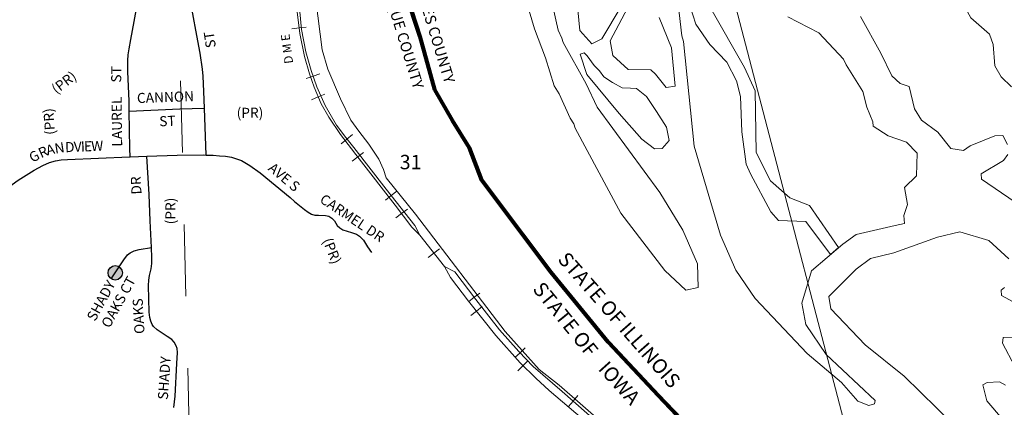
# Model space of a CAD drawing. Extents: x 325.6 to 337.1, y 168.1 to 179.9.
# Drawn here: x 334.1 to 335.5, y 173.1 to 173.6 of the extents above; entities that cross this region are included whole.
import ezdxf
from ezdxf.enums import TextEntityAlignment as Align

# ---------------------------------------------------------------- set-up
doc = ezdxf.new("R2010")
doc.units = ezdxf.units.MI
doc.header["$MEASUREMENT"] = 0
for name, pattern in [('DASHED', [0.187, 0.125, -0.062]), ('DGN Style 7', [0.1, 0.045, -0.02, 0.015, -0.02]), ('DOT', [0.025, 0.005, -0.02])]:
    doc.linetypes.add(name, pattern=pattern)
for name, color, linetype, lineweight in [('tdCiCityCuldesac', 7, 'Continuous', 0), ('tdCiCityPrivStreetTxt', 43, 'Continuous', 0), ('tdCiCityStreetCL', 7, 'Continuous', 30), ('tdCiCityStreetTxt', 7, 'Continuous', 0), ('tdCiCoBndryTxt', 40, 'Continuous', 40), ('tdCiCorpBndry', 7, 'Continuous', 80), ('tdCiCorpBndryPart', 40, 'DASHED', 80), ('tdCiHydroRiver', 162, 'Continuous', 13), ('tdCiMapPltShpe', 31, 'Continuous', 13), ('tdCiRRCL', 40, 'Continuous', 13), ('tdCiRROwnerTxt', 7, 'Continuous', 0), ('tdCiSectLine', 7, 'DOT', 13), ('tdCiSectNmbr', 7, 'Continuous', 0), ('tdCiStBndryTxt', 40, 'Continuous', 40)]:
    doc.layers.add(name, color=color, linetype=linetype, lineweight=lineweight)
doc.styles.add('Style-GEOMETRICFUTURA_211_L_L', font='GEOMETRICFUTURA_211_L_L.shx')
doc.styles.add('Style-GEOMETRICFUTURA_211_MI_L', font='GEOMETRICFUTURA_211_MI_L.shx')

# ---------------------------------------------------------------- blocks, each defined once
blk = doc.blocks.new('CULDES_36')
at = {"layer": 'tdCiCityCuldesac', "linetype": 'Continuous', "lineweight": 30, "ltscale": 0.05}
h = blk.add_hatch(color=7, dxfattribs=at)
edge = h.paths.add_edge_path()
edge.add_arc((-0.01, 0), 0.01, 0, 360)
at = {"layer": 'tdCiCityCuldesac', "color": 7, "linetype": 'Continuous', "lineweight": 30, "ltscale": 0.05}
blk.add_circle((-0.01, 0), 0.01, dxfattribs=at)

msp = doc.modelspace()

# ---------------------------------------------------------------- linework, layer by layer
at = {"layer": 'tdCiCityStreetCL', "color": 7, "linetype": 'Continuous', "lineweight": 30, "ltscale": 0.05}
for points in [[(334.3508, 173.4863), (334.35, 173.5097), (334.3492, 173.5309), (334.3482, 173.5405), (334.345, 173.5627), (334.3386, 173.595), (334.3322, 173.6303), (334.331, 173.6394), (334.3297, 173.6486), (334.3287, 173.6616), (334.327, 173.672), (334.3233, 173.688), (334.3154, 173.7179), (334.3112, 173.7309), (334.3056, 173.746), (334.2989, 173.7613), (334.2948, 173.7693), (334.2851, 173.7884), (334.2723, 173.8147), (334.2673, 173.8253), (334.2644, 173.8315), (334.2539, 173.8501), (334.2487, 173.8709)], [(334.2461, 173.4823), (334.2459, 173.4964), (334.2444, 173.5368), (334.2444, 173.5445), (334.2444, 173.5526), (334.2449, 173.5605), (334.2461, 173.5687), (334.2483, 173.582), (334.2585, 173.6377)], [(334.2461, 173.4823), (334.3164, 173.4853), (334.3508, 173.4863)], [(334.3532, 173.4211), (334.3508, 173.4863)], [(334.2476, 173.4188), (334.2471, 173.4301), (334.2461, 173.4823)], [(334.0512, 173.3614), (334.0631, 173.3657), (334.0915, 173.3861), (334.1139, 173.4), (334.126, 173.4066), (334.1354, 173.4108), (334.1438, 173.4131), (334.1517, 173.4143), (334.1601, 173.415), (334.2464, 173.4187), (334.2476, 173.4188)], [(334.2476, 173.4188), (334.2708, 173.4194)], [(334.2708, 173.4194), (334.3127, 173.4207), (334.3492, 173.4212), (334.3532, 173.4211)], [(334.2771, 173.2925), (334.2755, 173.3297), (334.2737, 173.3662), (334.2708, 173.4194)], [(334.3532, 173.4211), (334.363, 173.4209), (334.3719, 173.4202), (334.3803, 173.4197), (334.3884, 173.4182), (334.3956, 173.416), (334.4022, 173.4135), (334.4072, 173.4106), (334.4141, 173.4066), (334.4281, 173.3965), (334.47, 173.362), (334.4762, 173.3566), (334.4901, 173.3454), (334.4949, 173.3416), (334.4998, 173.3389), (334.5043, 173.3376), (334.5093, 173.3373), (334.519, 173.3369), (334.5236, 173.3361), (334.5278, 173.3334), (334.5315, 173.3296), (334.5355, 173.3232), (334.539, 173.3197), (334.5433, 173.3171), (334.5555, 173.3131), (334.5625, 173.3108), (334.5667, 173.308), (334.572, 173.3027), (334.5776, 173.2932), (334.5833, 173.2854)], [(334.2212, 173.2488), (334.2385, 173.2752), (334.2439, 173.2823), (334.2474, 173.2848), (334.2528, 173.2878), (334.2602, 173.2895), (334.2771, 173.2925)], [(334.3083, 173.0698), (334.31, 173.0856), (334.3125, 173.1309), (334.3135, 173.1465), (334.313, 173.1519), (334.3115, 173.1558), (334.3088, 173.1605), (334.3056, 173.1642), (334.2991, 173.1684), (334.2848, 173.178), (334.2799, 173.1827), (334.2779, 173.1854), (334.276, 173.1901), (334.2747, 173.1951), (334.274, 173.2024), (334.273, 173.2397), (334.2735, 173.2471), (334.2745, 173.2533), (334.2765, 173.2626), (334.2774, 173.2703), (334.2777, 173.2787), (334.2771, 173.2925)]]:
    msp.add_lwpolyline(points, dxfattribs=at)
at = {"layer": 'tdCiCorpBndry', "color": 7, "linetype": 'Continuous', "lineweight": 80, "ltscale": 0.05}
msp.add_lwpolyline([(335.0454, 173.02), (334.9821, 173.0863), (334.9124, 173.1608), (334.8772, 173.2038), (334.8332, 173.2576), (334.7937, 173.31), (334.7366, 173.386), (334.7196, 173.4312), (334.6959, 173.469), (334.6712, 173.512), (334.651, 173.5856), (334.6155, 173.6944)], dxfattribs=at)
at = {"layer": 'tdCiCorpBndryPart', "ltscale": 0.05}
msp.add_lwpolyline([(335.0454, 173.02), (334.9821, 173.0863), (334.9124, 173.1608), (334.8772, 173.2038), (334.8332, 173.2576), (334.7937, 173.31), (334.7366, 173.386), (334.7196, 173.4312), (334.6959, 173.469), (334.6712, 173.512), (334.651, 173.5856), (334.6155, 173.6944)], dxfattribs=at)
at = {"layer": 'tdCiHydroRiver', "color": 141, "linetype": 'Continuous', "lineweight": 13, "ltscale": 0.05}
for points in [[(335.4736, 173.516), (335.4589, 173.5297), (335.4505, 173.5452), (335.448, 173.5751), (335.4428, 173.5892), (335.4168, 173.612), (335.405, 173.6337), (335.3771, 173.6675), (335.3756, 173.7132), (335.3707, 173.7193), (335.3718, 173.7336), (335.4184, 173.754), (335.4403, 173.7595), (335.4533, 173.7505), (335.4682, 173.7273)], [(334.8663, 173.662), (334.8732, 173.5944), (334.8896, 173.576)], [(334.5056, 173.6364), (334.5145, 173.5676), (334.5225, 173.5404), (334.5402, 173.4991), (334.5542, 173.4696), (334.5655, 173.4543), (334.5796, 173.4363), (334.5933, 173.4152), (334.6, 173.4008), (334.6034, 173.3892), (334.6444, 173.339), (334.769, 173.1757), (334.8166, 173.1228), (334.8441, 173.1008), (334.9064, 173.0468)], [(335.0205, 173.2329), (335.0377, 173.2366), (335.0366, 173.2697), (335.0161, 173.3164), (334.9844, 173.369), (334.8969, 173.4877), (334.8816, 173.5203), (334.8498, 173.5776), (334.848, 173.5839), (334.8429, 173.5948), (334.8355, 173.6277)], [(334.8896, 173.576), (334.9036, 173.5828), (334.9305, 173.6278)], [(334.9433, 173.6332), (334.915, 173.5802), (334.9189, 173.5598), (334.94, 173.54), (334.9716, 173.5395), (334.9781, 173.5334), (334.9929, 173.5149), (335.0055, 173.5169)], [(335.0099, 173.6308), (335.015, 173.587), (335.0172, 173.5792), (335.0319, 173.4332), (335.0686, 173.3096), (335.0899, 173.2607), (335.1167, 173.2216), (335.1892, 173.1451), (335.2368, 173.1046), (335.2596, 173.0784), (335.2752, 173.0726), (335.2827, 173.0748), (335.284, 173.0794), (335.2156, 173.1435), (335.1874, 173.1851), (335.1817, 173.2149), (335.1953, 173.2602), (335.2389, 173.2973), (335.2574, 173.3105), (335.3118, 173.3232), (335.3248, 173.3258), (335.3239, 173.3371), (335.3287, 173.3523), (335.3247, 173.3759), (335.3415, 173.3922), (335.3421, 173.4238), (335.3274, 173.4391), (335.3019, 173.4477), (335.2809, 173.4612), (335.2807, 173.4675), (335.2721, 173.4877), (335.2667, 173.5097), (335.2434, 173.5468), (335.24, 173.5545), (335.2056, 173.5913), (335.1623, 173.6135)], [(335.055, 173.6251), (335.1019, 173.543), (335.1171, 173.5104), (335.1182, 173.4245), (335.1384, 173.3851), (335.1651, 173.3617), (335.1923, 173.3509), (335.233, 173.2923), (335.2218, 173.2828), (335.1874, 173.3285), (335.1493, 173.3302), (335.1388, 173.3421), (335.1103, 173.3949), (335.1046, 173.4085), (335.0985, 173.4535), (335.0967, 173.5023), (335.091, 173.5243), (335.0774, 173.5501), (335.054, 173.575), (335.0343, 173.6031), (335.0259, 173.629)], [(334.8026, 173.6218), (334.8097, 173.5968), (334.8252, 173.5563), (334.8375, 173.5173), (334.8442, 173.5064), (334.8595, 173.4722), (334.8645, 173.4645), (334.8663, 173.4583), (334.9301, 173.3404), (334.9911, 173.2604), (335.0205, 173.2329)], [(335.0055, 173.5169), (335.0006, 173.5704), (334.9834, 173.6125)], [(335.2633, 173.6137), (335.2918, 173.5626), (335.307, 173.5315), (335.3184, 173.5208), (335.3312, 173.5165), (335.3385, 173.4852), (335.3485, 173.4697), (335.3711, 173.4531), (335.3892, 173.4301), (335.4067, 173.4275), (335.4159, 173.4341), (335.4502, 173.4478), (335.4612, 173.4482), (335.4679, 173.4358)], [(335.4684, 173.4216), (335.4624, 173.4135), (335.4314, 173.3951), (335.4317, 173.3873), (335.4785, 173.3557)], [(335.4698, 173.2765), (335.4418, 173.302), (335.4018, 173.3144), (335.3706, 173.3067), (335.31, 173.285), (335.2772, 173.2772), (335.2574, 173.2621), (335.2196, 173.2241), (335.222, 173.2069), (335.27, 173.1569), (335.324, 173.1136), (335.4149, 173.0245), (335.5086, 172.9419)], [(335.5194, 173.1934), (335.4595, 173.2255), (335.4592, 173.2333), (335.4637, 173.2367)], [(335.4782, 173.1268), (335.4609, 173.1592), (335.4621, 173.1672), (335.4763, 173.1678)], [(335.4993, 173.0425), (335.461, 173.0534), (335.4393, 173.0793), (335.4335, 173.1012), (335.4397, 173.1046), (335.457, 173.1054), (335.4651, 173.101)]]:
    msp.add_lwpolyline(points, dxfattribs=at)
msp.add_lwpolyline([(334.8734, 173.5612), (334.8828, 173.5332), (334.9276, 173.479), (334.9594, 173.443), (334.9767, 173.4299), (334.9874, 173.4304), (334.9972, 173.4411), (334.9935, 173.4598), (334.9795, 173.4818), (334.9655, 173.5023), (334.9519, 173.5135), (334.9435, 173.514), (334.9318, 173.5145), (334.9183, 173.5219), (334.9066, 173.5299), (334.9005, 173.5383), (334.8931, 173.5458), (334.8833, 173.5589), (334.879, 173.5635), (334.8734, 173.5612)], close=True, dxfattribs=at)
at = {"layer": 'tdCiMapPltShpe', "color": 162, "linetype": 'Continuous', "lineweight": 13, "ltscale": 0.05}
msp.add_lwpolyline([(329.4689, 177.8914), (329.7775, 178.4327), (329.7775, 178.4327), (331.7358, 178.5025), (331.8318, 178.5673), (331.8942, 178.6106), (331.9471, 178.6493), (332.542, 179.0093), (333.1227, 179.3393), (333.6701, 178.7645), (334.6925, 178.5159), (334.6925, 178.5158), (335.253, 177.5882), (335.253, 177.5882), (335.8695, 176.0438), (335.8706, 176.0279), (334.9078, 174.3254), (334.9078, 174.3254), (335.2777, 172.9076), (335.2777, 172.9076), (335.4303, 172.4955), (335.6607, 171.1324)], dxfattribs=at)
at = {"layer": 'tdCiRRCL', "color": 40, "linetype": 'Continuous', "lineweight": 13, "ltscale": 0.05}
for points in [[(334.48, 173.6201), (334.4834, 173.59), (334.4902, 173.558), (334.497, 173.5341), (334.5036, 173.5153), (334.513, 173.4924), (334.524, 173.4736), (334.54, 173.4497), (334.5662, 173.4159), (334.6163, 173.3512), (334.6394, 173.3209), (334.6502, 173.3098)], [(334.8769, 173.054), (334.8302, 173.0937), (334.8116, 173.1105), (334.7898, 173.132), (334.7563, 173.1698), (334.7182, 173.2177), (334.693, 173.2508), (334.6847, 173.266), (334.6502, 173.3098), (334.6434, 173.3231), (334.6037, 173.3734), (334.5586, 173.4316), (334.5473, 173.4453), (334.5347, 173.4628), (334.5188, 173.4898), (334.507, 173.5158), (334.4994, 173.5388), (334.492, 173.5648), (334.486, 173.5957), (334.4836, 173.6204)], [(334.4725, 173.5968), (334.4825, 173.598), (334.4924, 173.5991)], [(334.5115, 173.5341), (334.502, 173.5309), (334.4925, 173.5278)], [(334.4998, 173.4981), (334.5091, 173.5019), (334.5183, 173.5057)], [(334.5567, 173.4497), (334.5489, 173.4433), (334.5412, 173.4369)], [(334.5561, 173.4126), (334.564, 173.4187), (334.5719, 173.4248)], [(334.6185, 173.3708), (334.6107, 173.3646), (334.6028, 173.3584)], [(334.6172, 173.3335), (334.6251, 173.3396), (334.6331, 173.3456)], [(334.678, 173.2907), (334.6701, 173.2845), (334.6622, 173.2783)], [(334.9017, 173.0453), (334.8484, 173.0923), (334.8082, 173.1267), (334.7882, 173.1477), (334.7614, 173.1777), (334.7285, 173.22), (334.6993, 173.2584), (334.6847, 173.266)], [(334.7341, 173.2291), (334.7261, 173.2231), (334.7182, 173.217)], [(334.737, 173.2102), (334.7291, 173.204), (334.7213, 173.1978)], [(334.7971, 173.153), (334.7898, 173.1461), (334.7826, 173.1392)], [(334.801, 173.1351), (334.7939, 173.1279), (334.7869, 173.1208)], [(334.8703, 173.0863), (334.8637, 173.0788), (334.8571, 173.0713)]]:
    msp.add_lwpolyline(points, dxfattribs=at)
at = {"layer": 'tdCiSectLine', "color": 7, "linetype": 'DOT', "lineweight": 13, "ltscale": 0.05}
msp.add_lwpolyline([(334.2046, 177.5207), (334.2259, 176.939), (334.2557, 175.9403), (334.2872, 174.9231), (334.3079, 173.9243), (334.3323, 172.9277)], dxfattribs=at)

# ---------------------------------------------------------------- block references
at = {"layer": 'tdCiCityCuldesac', "color": 7, "linetype": 'Continuous', "lineweight": 30, "ltscale": 0.05, "xscale": 1.000000283151161, "yscale": 1.000000283151161, "zscale": 1.000000283151161, "rotation": 236.8070592483161}
msp.add_blockref('CULDES_36', (334.2212, 173.2488), dxfattribs=at)

# ---------------------------------------------------------------- texts
at = {"layer": 'tdCiCityPrivStreetTxt', "color": 43, "linetype": 'Continuous', "lineweight": 0, "style": 'Style-GEOMETRICFUTURA_211_L_L'}
for rotation, p in [(37.2223, (334.1448, 173.5053)), (0.5685, (334.3956, 173.4727)), (94.5011, (334.1432, 173.4497)), (89.9965, (334.3105, 173.3247)), (291.8818, (334.5148, 173.3023))]:
    msp.add_text('(PR)', height=0.014, rotation=rotation, dxfattribs=at).set_placement(p)
at = {"layer": 'tdCiCityStreetTxt', "color": 7, "linetype": 'Continuous', "lineweight": 0, "style": 'Style-GEOMETRICFUTURA_211_L_L'}
for s, rotation, p in [('ST', 98.2648, (334.3668, 173.5711)), ('ST', 88.8935, (334.2349, 173.5218)), ('LAUREL', 90.7267, (334.2364, 173.4329)), ('ST', 2.3626, (334.2882, 173.461)), ('DR', 92.9798, (334.2634, 173.3665))]:
    msp.add_text(s, height=0.014, rotation=rotation, dxfattribs=at).set_placement(p)
for s, rotation, p in [('CANNON', 2.0478, (334.2968, 173.4947)), ('AVE S', 319.9571, (334.4572, 173.385)), ('CARMEL DR', 326.1549, (334.5525, 173.3277)), ('OAKS CT', 61.3202, (334.2373, 173.2132)), ('SHADY', 61.3202, (334.2131, 173.2152))]:
    msp.add_text(s, height=0.014, rotation=rotation, dxfattribs=at).set_placement(p, align=Align.CENTER)
at = {"layer": 'tdCiCityStreetTxt', "color": 7, "linetype": 'DGN Style 7', "lineweight": 0, "style": 'Style-GEOMETRICFUTURA_211_L_L'}
for s, rotation, p in [('R', 24.102, (334.1291, 173.419)), ('A', 14.8268, (334.1381, 173.4219)), ('N', 8.8796, (334.1502, 173.4242)), ('D', 2.454, (334.1637, 173.4252)), ('V', 2.454, (334.1748, 173.4257)), ('I', 2.454, (334.182, 173.426)), ('E', 2.454, (334.1891, 173.4263)), ('W', 2.454, (334.2019, 173.4268)), ('G', 28.8559, (334.1173, 173.4133))]:
    msp.add_text(s, height=0.014, rotation=rotation, dxfattribs=at).set_placement(p, align=Align.CENTER)
at = {"layer": 'tdCiCityStreetTxt', "color": 7, "linetype": 'Continuous', "lineweight": 0, "style": 'Style-GEOMETRICFUTURA_211_L_L'}
for s, rotation, p in [('OAKS', 93.2571, (334.2522, 173.1965)), ('SHADY', 86.0109, (334.2879, 173.1112))]:
    msp.add_text(s, height=0.014, rotation=rotation, dxfattribs=at).set_placement(p, align=Align.TOP_CENTER)
at = {"layer": 'tdCiCoBndryTxt', "color": 1, "linetype": 'Continuous', "lineweight": 0, "style": 'Style-GEOMETRICFUTURA_211_MI_L'}
msp.add_text('JO DAVIES COUNTY', height=0.01505, rotation=286.9515, dxfattribs=at).set_placement((334.6581, 173.6082), align=Align.CENTER)
msp.add_text('DUBUQUE COUNTY', height=0.01505, rotation=287.0028, dxfattribs=at).set_placement((334.6291, 173.6046), align=Align.TOP_CENTER)
at = {"layer": 'tdCiRROwnerTxt', "color": 7, "linetype": 'Continuous', "lineweight": 0, "style": 'Style-GEOMETRICFUTURA_211_MI_L'}
msp.add_text('D M E', height=0.012, rotation=97.3593, dxfattribs=at).set_placement((334.4597, 173.568), align=Align.TOP_CENTER)
at = {"layer": 'tdCiSectNmbr', "color": 7, "linetype": 'Continuous', "lineweight": 0, "style": 'Style-GEOMETRICFUTURA_211_L_L'}
msp.add_text('31', height=0.02, rotation=0.1104, dxfattribs=at).set_placement((334.6376, 173.4013), align=Align.CENTER)
at = {"layer": 'tdCiStBndryTxt', "color": 40, "linetype": 'Continuous', "lineweight": 0, "style": 'Style-GEOMETRICFUTURA_211_MI_L'}
msp.add_text('STATE OF ILLINOIS', height=0.020066, rotation=311.2922, dxfattribs=at).set_placement((334.9203, 173.185), align=Align.CENTER)
for s, rotation, p in [('STATE OF', 308.998, (334.8608, 173.1988)), ('IOWA', 312.0718, (334.9355, 173.1107))]:
    msp.add_text(s, height=0.02007, rotation=rotation, dxfattribs=at).set_placement(p, align=Align.TOP_CENTER)

doc.saveas('drawing.dxf')
